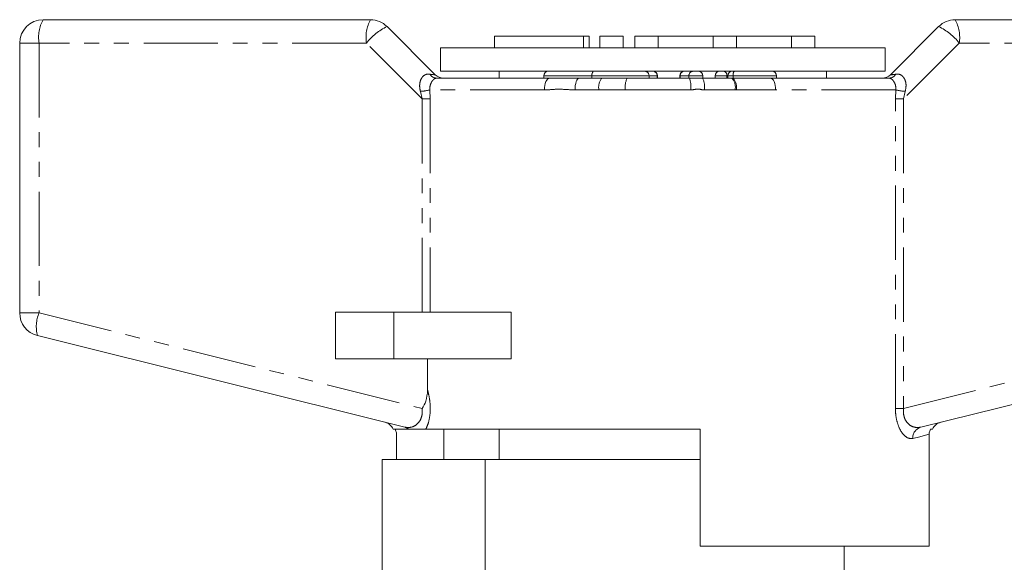
# Model space of a CAD drawing. Units: millimetres. Extents: x 136 to 271, y 81 to 275.
# Drawn here: x 136 to 221, y 228 to 275 of the extents above; entities that cross this region are included whole.
import ezdxf

# ---------------------------------------------------------------- set-up
doc = ezdxf.new("R2010")
doc.units = ezdxf.units.MM
doc.linetypes.add('PHANTOM', pattern=[12.7, 6.35, -1.27, 1.27, -1.27, 1.27, -1.27])

msp = doc.modelspace()

# ---------------------------------------------------------------- linework, layer by layer
at = {"color": 7, "linetype": 'Continuous', "lineweight": 15}
for p, q in [((138.309, 274.545), (166.309, 274.545)), ((216.309, 274.545), (244.309, 274.545)), ((167.724, 273.96), (171.845, 269.838)), ((210.774, 269.838), (214.895, 273.96)), ((176.916, 273.145), (176.916, 272.145)), ((176.916, 273.145), (184.52, 273.145)), ((184.52, 273.145), (184.999, 273.145)), ((184.999, 272.145), (184.999, 273.145)), ((185.92, 273.145), (185.92, 272.145)), ((185.92, 273.145), (187.92, 273.145)), ((187.92, 273.145), (187.92, 272.145)), ((188.92, 273.145), (188.92, 272.145)), ((188.92, 273.145), (190.92, 273.145)), ((190.92, 273.145), (190.92, 272.145)), ((190.92, 273.145), (195.615, 273.145)), ((195.615, 273.145), (195.615, 272.145)), ((195.615, 273.145), (197.615, 273.145)), ((197.615, 273.145), (197.615, 272.145)), ((197.615, 273.145), (202.311, 273.145)), ((202.311, 273.145), (202.311, 272.145)), ((202.311, 273.145), (204.311, 273.145)), ((204.311, 273.145), (204.311, 272.145)), ((136.309, 249.486), (136.309, 272.545)), ((172.309, 272.145), (172.309, 270.145)), ((210.309, 272.145), (172.309, 272.145)), ((210.309, 270.145), (210.309, 272.145)), ((171.962, 269.545), (181.618, 269.545)), ((181.519, 270.145), (172.309, 270.145)), ((177.309, 270.145), (177.309, 269.545)), ((181.119, 269.745), (181.119, 269.545)), ((181.519, 270.145), (185.43, 270.145)), ((181.618, 269.545), (184.125, 269.545)), ((184.125, 269.545), (186.08, 269.545)), ((185.237, 269.745), (185.237, 269.545)), ((185.43, 270.145), (189.742, 270.145)), ((186.08, 269.545), (188.244, 269.545)), ((188.244, 269.545), (193.594, 269.545)), ((189.742, 270.145), (189.976, 270.145)), ((193.489, 270.145), (189.976, 270.145)), ((190.848, 269.545), (190.848, 269.745)), ((192.772, 269.745), (192.772, 269.545)), ((193.489, 270.145), (193.925, 270.145)), ((193.594, 269.545), (194.706, 269.545)), ((193.925, 270.145), (194.323, 270.145)), ((197.262, 270.145), (194.323, 270.145)), ((194.706, 269.545), (197.219, 269.545)), ((194.723, 269.545), (194.723, 269.745)), ((195.772, 269.745), (195.772, 269.545)), ((196.862, 269.745), (196.862, 269.545)), ((197.219, 269.545), (197.319, 269.545)), ((197.262, 270.145), (197.414, 270.145)), ((197.319, 269.545), (200.528, 269.545)), ((197.414, 270.145), (200.632, 270.145)), ((200.528, 269.545), (210.657, 269.545)), ((210.309, 270.145), (200.632, 270.145)), ((201.032, 269.545), (201.032, 269.745)), ((205.309, 269.545), (205.309, 270.145)), ((163.309, 249.545), (163.309, 245.545)), ((168.309, 249.545), (163.309, 249.545)), ((178.348, 249.545), (168.309, 249.545)), ((178.348, 249.545), (178.348, 245.545)), ((169.248, 239.711), (137.826, 247.545)), ((244.793, 247.545), (213.371, 239.711)), ((168.309, 245.545), (163.309, 245.545)), ((178.348, 245.545), (168.309, 245.545)), ((171.193, 242.879), (171.193, 245.545)), ((194.509, 239.545), (171.04, 239.545)), ((172.581, 239.545), (172.581, 236.945)), ((177.309, 239.545), (177.309, 236.945)), ((194.509, 239.545), (194.509, 229.545)), ((168.533, 236.945), (168.533, 239.106)), ((214.086, 229.545), (214.086, 239.106)), ((167.309, 236.945), (167.309, 220.763)), ((176.102, 236.945), (167.309, 236.945)), ((176.102, 221.57), (176.102, 236.945)), ((194.509, 236.945), (176.102, 236.945)), ((214.086, 229.545), (194.509, 229.545)), ((206.809, 224.928), (206.809, 229.545))]:
    msp.add_line(p, q, dxfattribs=at)
at = {"color": 8, "linetype": 'PHANTOM', "lineweight": 0}
for p, q in [((184.52, 273.145), (184.52, 272.145)), ((137.962, 272.545), (136.309, 272.545)), ((137.962, 272.545), (137.962, 249.486)), ((165.962, 272.545), (137.962, 272.545)), ((170.73, 267.778), (165.962, 272.545)), ((216.657, 272.545), (211.889, 267.778)), ((244.657, 272.545), (216.657, 272.545)), ((185.237, 269.745), (181.119, 269.745)), ((190.128, 269.745), (185.237, 269.745)), ((190.128, 269.745), (190.128, 269.545)), ((190.828, 269.745), (190.128, 269.745)), ((190.828, 269.745), (190.828, 269.545)), ((190.848, 269.745), (190.828, 269.745)), ((192.779, 269.745), (192.772, 269.745)), ((192.779, 269.745), (192.779, 269.545)), ((193.53, 269.745), (192.779, 269.745)), ((193.53, 269.745), (193.53, 269.545)), ((194.723, 269.745), (193.53, 269.745)), ((196.787, 269.745), (195.772, 269.745)), ((196.862, 269.745), (196.787, 269.745)), ((196.787, 269.745), (196.787, 269.545)), ((197.319, 269.745), (196.862, 269.745)), ((201.032, 269.745), (197.319, 269.745)), ((197.319, 269.745), (197.319, 269.545)), ((170.73, 267.778), (170.578, 268.422)), ((170.73, 267.778), (171.421, 267.778)), ((170.73, 249.545), (170.73, 267.778)), ((171.392, 268.545), (171.421, 267.778)), ((181.178, 268.545), (171.392, 268.545)), ((171.421, 267.778), (171.421, 249.545)), ((185.842, 268.545), (183.799, 268.545)), ((193.698, 268.545), (188.105, 268.545)), ((197.487, 268.545), (194.861, 268.545)), ((197.61, 268.548), (197.487, 268.545)), ((211.226, 268.545), (200.947, 268.545)), ((211.198, 267.778), (211.226, 268.545)), ((211.198, 241.316), (211.198, 267.778)), ((211.889, 267.778), (211.198, 267.778)), ((212.041, 268.422), (211.889, 267.778)), ((211.889, 267.778), (211.889, 241.316)), ((137.962, 249.486), (136.309, 249.486)), ((137.962, 249.486), (170.73, 241.316)), ((168.309, 249.545), (168.309, 245.545)), ((211.889, 241.316), (244.657, 249.486)), ((211.889, 241.316), (211.198, 241.316))]:
    msp.add_line(p, q, dxfattribs=at)
at = {"color": 8, "linetype": 'PHANTOM', "lineweight": 0, "flags": 128}
for points in [[(181.618, 269.545), (181.532, 269.526), (181.45, 269.469), (181.374, 269.377), (181.307, 269.253), (181.252, 269.101), (181.211, 268.928), (181.186, 268.741), (181.178, 268.545)], [(184.125, 269.545), (184.061, 269.526), (184, 269.469), (183.944, 269.377), (183.894, 269.253), (183.854, 269.101), (183.823, 268.928), (183.805, 268.741), (183.799, 268.545)], [(200.528, 269.545), (200.61, 269.526), (200.689, 269.469), (200.761, 269.377), (200.825, 269.253), (200.877, 269.101), (200.915, 268.928), (200.939, 268.741), (200.947, 268.545)], [(214.086, 239.106), (213.759, 239.021), (213.291, 238.899), (212.684, 238.741)]]:
    msp.add_lwpolyline(points, dxfattribs=at)
at = {"color": 7, "linetype": 'Continuous', "lineweight": 15}
for centre, radius, start, end in [((138.309, 272.545), 2, 90, 180), ((166.309, 272.545), 2, 45, 90), ((216.309, 272.545), 2, 90, 135), ((172.552, 270.545), 1, 225, 270), ((181.519, 269.745), 0.4, 90, 180), ((190.448, 269.745), 0.4, 0, 90), ((193.172, 269.745), 0.4, 90, 180), ((194.323, 269.745), 0.4, 0, 90), ((196.172, 269.745), 0.4, 90, 180), ((197.262, 269.745), 0.4, 90, 180), ((200.632, 269.745), 0.4, 0, 90), ((210.067, 270.545), 1, 270, 315), ((138.309, 249.486), 2, 180, 256), ((167.309, 239.164), 1, 22.24784, 76), ((215.309, 239.164), 1, 104, 157.96039)]:
    msp.add_arc(centre, radius, start, end, dxfattribs=at)
at = {"color": 8, "linetype": 'PHANTOM', "lineweight": 0}
for centre, radius, start, end in [((141.102, 273.03), 3.177, 151.51869, 188.77913), ((169.102, 273.03), 3.177, 151.51861, 188.77931), ((213.517, 273.03), 3.177, 351.22069, 28.48139), ((169.841, 269.518), 4.921, 115.48985, 142.02821), ((212.777, 269.518), 4.921, 37.97179, 64.51015), ((171.995, 270.232), 0.687, 209.60436, 267.24237), ((187.072, 268.781), 1.252, 142.40039, 190.85591), ((190.004, 268.791), 1.915, 156.78092, 187.35617), ((189.735, 269.752), 0.393, 359.02496, 88.98919), ((190.435, 269.752), 0.393, 359.02496, 88.98919), ((193.177, 269.748), 0.398, 90.35771, 180.35196), ((193.928, 269.748), 0.398, 90.3577, 180.35195), ((191.212, 268.793), 2.498, 354.31763, 17.53916), ((193.126, 268.79), 1.752, 351.99305, 25.56197), ((196.435, 269.798), 0.356, 351.56764, 77.75349), ((196.355, 268.777), 1.156, 348.4213, 41.64965), ((197.811, 269.84), 0.501, 142.4228, 190.85116), ((196.331, 268.717), 1.289, 352.4668, 39.98608), ((210.624, 270.232), 0.687, 272.75763, 330.39564), ((170.305, 272.969), 4.555, 273.43087, 283.811), ((212.314, 272.969), 4.555, 256.189, 266.56913), ((140.818, 248.31), 3.089, 157.61846, 194.33173), ((169.037, 238.871), 0.867, 51.1596, 75.93519), ((213.626, 238.802), 0.944, 105.65982, 183.70924)]:
    msp.add_arc(centre, radius, start, end, dxfattribs=at)
for centre, major_axis, start_param, end_param in [((168.309, 270.545), (3.537, -0.709), 5.77786, 6.31174), ((214.309, 270.545), (3.537, 0.709), 3.113038, 3.646918)]:
    msp.add_ellipse(centre, major_axis=major_axis, ratio=0.019019, start_param=start_param, end_param=end_param, dxfattribs=at)
for points, knots in [([(170.578, 268.422), (170.554, 268.527), (170.495, 268.798), (170.521, 269.2), (170.634, 269.486), (170.773, 269.691), (170.897, 269.797), (171.122, 269.903), (171.272, 269.897), (171.397, 269.892)], [0, 0, 0, 0, 0.140811, 0.363306, 0.522965, 0.570579, 0.737924, 0.781603, 1, 1, 1, 1]), ([(171.962, 269.545), (171.9, 269.535), (171.781, 269.514), (171.594, 269.335), (171.444, 269.064), (171.374, 268.783), (171.387, 268.609), (171.392, 268.545)], [0, 0, 0, 0, 0.243939, 0.475466, 0.684448, 0.884477, 1, 1, 1, 1]), ([(211.226, 268.545), (211.23, 268.658), (211.236, 268.883), (211.116, 269.188), (210.955, 269.412), (210.796, 269.528), (210.699, 269.54), (210.657, 269.545)], [0, 0, 0, 0, 0.202529, 0.405185, 0.613002, 0.830952, 1, 1, 1, 1]), ([(211.221, 269.892), (211.308, 269.898), (211.484, 269.911), (211.671, 269.827), (211.837, 269.696), (211.934, 269.573), (212.057, 269.318), (212.14, 268.948), (212.076, 268.604), (212.041, 268.422)], [0, 0, 0, 0, 0.152111, 0.309825, 0.347776, 0.501538, 0.545405, 0.758969, 1, 1, 1, 1]), ([(183.799, 268.545), (183.753, 268.546), (183.251, 268.551), (182.458, 268.647), (181.639, 268.555), (181.265, 268.547), (181.178, 268.545)], [0, 0, 0, 0, 0.0512661, 0.5608994, 0.8982359, 1, 1, 1, 1]), ([(194.861, 268.545), (194.831, 268.546), (194.644, 268.549), (194.35, 268.662), (193.992, 268.566), (193.789, 268.552), (193.698, 268.545)], [0, 0, 0, 0, 0.07743, 0.478433, 0.766718, 1, 1, 1, 1]), ([(188.105, 268.545), (187.996, 268.547), (187.469, 268.556), (186.712, 268.572), (186.071, 268.553), (185.842, 268.545)], [0, 0, 0, 0, 0.143153, 0.693154, 1, 1, 1, 1]), ([(200.947, 268.545), (200.895, 268.547), (199.817, 268.571), (198.686, 268.559), (197.61, 268.548)], [0, 0, 0, 0, 0.0484203, 1, 1, 1, 1]), ([(171.193, 242.879), (171.242, 242.689), (171.352, 242.266), (171.435, 241.536), (171.408, 240.716), (171.257, 240.023), (171.1, 239.679), (171.04, 239.545)], [0, 0, 0, 0, 0.1770938, 0.3950262, 0.6081598, 0.8481167, 1, 1, 1, 1]), ([(169.248, 239.711), (169.464, 239.692), (169.827, 239.66), (170.31, 239.956), (170.597, 240.341), (170.707, 240.694), (170.749, 241.006), (170.738, 241.188), (170.73, 241.316)], [0, 0, 0, 0, 0.331165, 0.554454, 0.725763, 0.846694, 0.892094, 1, 1, 1, 1]), ([(212.684, 238.741), (212.497, 238.74), (212.306, 238.739), (211.966, 238.985), (211.701, 239.271), (211.386, 239.935), (211.22, 240.649), (211.204, 241.128), (211.198, 241.316)], [0, 0, 0, 0, 0.2994944, 0.3056927, 0.5223923, 0.7006657, 0.8823927, 1, 1, 1, 1]), ([(211.889, 241.316), (211.881, 241.188), (211.864, 240.896), (211.939, 240.59), (212.074, 240.272), (212.309, 239.955), (212.791, 239.66), (213.154, 239.692), (213.371, 239.711)], [0, 0, 0, 0, 0.1079407, 0.246538, 0.2740039, 0.4453677, 0.6687287, 1, 1, 1, 1])]:
    msp.add_open_spline(points, degree=3, knots=knots, dxfattribs=at)
at = {"color": 7, "linetype": 'Continuous', "lineweight": 15}
for points, knots in [([(185.43, 270.145), (185.43, 270.145), (185.398, 270.145), (185.347, 270.13), (185.287, 270.042), (185.256, 269.942), (185.24, 269.845), (185.238, 269.779), (185.237, 269.745)], [0, 0, 0, 0, 0.007009, 0.395193, 0.635008, 0.787684, 0.893562, 1, 1, 1, 1]), ([(170.73, 241.316), (170.732, 241.32), (170.858, 241.509), (171.113, 242.006), (171.163, 242.555), (171.193, 242.879)], [0, 0, 0, 0, 0.008007, 0.414257, 1, 1, 1, 1]), ([(169.58, 239.545), (169.412, 239.545), (168.905, 239.545), (168.334, 239.545), (168.269, 239.545), (168.243, 239.545)], [0, 0, 0, 0, 0.226196, 0.679358, 1, 1, 1, 1]), ([(168.43, 239.545), (168.472, 239.44), (168.527, 239.297), (168.532, 239.145), (168.533, 239.106)], [0, 0, 0, 0, 0.736928, 1, 1, 1, 1]), ([(171.04, 239.545), (170.922, 239.545), (170.684, 239.545), (170.168, 239.545), (169.744, 239.545), (169.615, 239.545), (169.58, 239.545)], [0, 0, 0, 0, 0.248595, 0.501858, 0.865021, 1, 1, 1, 1]), ([(214.188, 239.545), (214.147, 239.44), (214.092, 239.297), (214.087, 239.145), (214.086, 239.106)], [0, 0, 0, 0, 0.736928, 1, 1, 1, 1]), ([(214.362, 239.545), (214.368, 239.545), (214.386, 239.545), (214.269, 239.545), (214.188, 239.545)], [0, 0, 0, 0, 0.309519, 1, 1, 1, 1])]:
    msp.add_open_spline(points, degree=3, knots=knots, dxfattribs=at)

doc.saveas('drawing.dxf')
